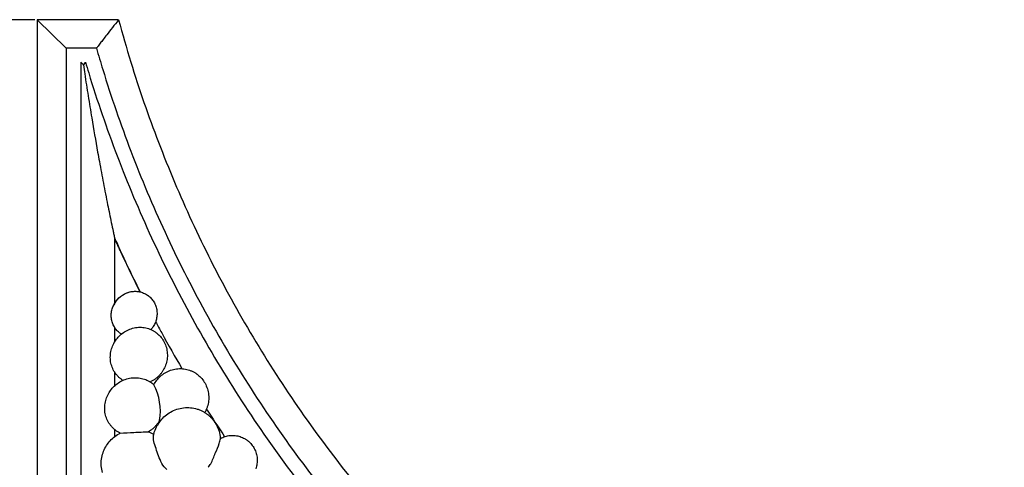
# Model space of a CAD drawing. Units: millimetres. Extents: x -159 to 2685, y -756 to 401.
# Drawn here: x -4 to 200, y 108 to 200 of the extents above; entities that cross this region are included whole.
import ezdxf

# ---------------------------------------------------------------- set-up
doc = ezdxf.new("R2010")
doc.units = ezdxf.units.MM
doc.header["$MEASUREMENT"] = 0
doc.layers.add('контур', color=7, linetype='Continuous', true_color=0xe6e6e6)
doc.styles.add('Arial Black', font='txt')
doc.dimstyles.new('Default', dxfattribs={"dimtxt": 10, "dimasz": 5, "dimexe": 0.5, "dimexo": 0.5, "dimgap": 0.25, "dimtad": 1, "dimtoh": 1, "dimdec": 0, "dimzin": 1, "dimdsep": 46, "dimtxsty": 'Arial Black', "dimcen": 0.5, "dimazin": 0, "dimtfac": 1, "dimtdec": 4, "dimtix": 1, "dimtmove": 1, "dimatfit": 3, "dimfxl": 1, "dimtolj": 1, "dimtzin": 1, "dimarcsym": 0})

# ---------------------------------------------------------------- blocks, each defined once
blk = doc.blocks.new('*D12')
at = {"layer": 'Defpoints', "color": 0, "transparency": 16777216}
for p in [(0, 200.08), (-28.9, 0), (0, 0)]:
    blk.add_point(p, dxfattribs=at)
at = {"layer": 'контур', "color": 0, "lineweight": -2, "transparency": 16777216}
for p, q in [((-0.5, 200.08), (-29.4, 200.08)), ((-28.9, 195.08), (-28.9, 5)), ((-0.5, 0), (-29.4, 0))]:
    blk.add_line(p, q, dxfattribs=at)
at = {"layer": 'контур', "color": 0, "transparency": 16777216}
for points in [[(-28.07, 195.08), (-29.73, 195.08), (-28.9, 200.08)], [(-29.73, 5), (-28.07, 5), (-28.9, 0)]]:
    blk.add_solid(points, dxfattribs=at)
at = {"layer": 'контур', "color": 0, "transparency": 16777216, "insert": (-34.32, 100.04), "char_height": 10, "attachment_point": 5, "rotation": 90, "style": 'Arial Black'}
blk.add_mtext('\\A1;200', dxfattribs=at)

msp = doc.modelspace()

# ---------------------------------------------------------------- linework, layer by layer
at = {"layer": 'контур'}
for p, q in [((0, 200.08), (6, 194.21)), ((16.83, 200.08), (0, 200.08)), ((0, 200.08), (0, 0)), ((12.25, 194.21), (6, 194.21)), ((6, 194.21), (6, 6)), ((9, 191.28), (9.56, 190.73)), ((9, 191.28), (9, 9)), ((16, 154.99), (16, 141.47)), ((16, 154.99), (16, 141.45)), ((16, 136.53), (16, 133.48)), ((23.49, 136.03), (23.49, 136.03)), ((16, 127.27), (16, 124.42)), ((16, 115.42), (16, 113.9))]:
    msp.add_line(p, q, dxfattribs=at)
msp.add_arc((13.92, 119.22), 11.56, 350.3263, 28.0262, dxfattribs=at)
for points, knots in [([(16.84, 200.09), (15.97, 198.98), (15.13, 197.91), (14.4, 196.97), (13.88, 196.3), (13.41, 195.7), (13.05, 195.23), (12.8, 194.91), (12.6, 194.65), (12.39, 194.39), (12.34, 194.32), (12.29, 194.26), (12.28, 194.24), (12.26, 194.22), (12.25, 194.21), (12.25, 194.21)], [0, 0, 0, 0, 4.306742, 4.306742, 4.306742, 7.379666, 7.379666, 7.379666, 9.464902, 9.464902, 10.506176, 10.506176, 11.026446, 11.026446, 11.546721, 11.546721, 11.546721, 11.546721]), ([(16.84, 200.09), (17.63, 197.15), (20.09, 188.61), (24.93, 174.62), (31.85, 158.26), (39.97, 142.22), (49.28, 126.64), (59.74, 111.63), (71.29, 97.33), (83.85, 83.85), (97.33, 71.29), (111.63, 59.74), (126.64, 49.28), (142.22, 39.97), (158.26, 31.85), (174.62, 24.93), (188.61, 20.09), (197.15, 17.63), (200.09, 16.84)], [8.087184, 8.087184, 8.087184, 8.087184, 17.219645, 34.726989, 52.488691, 70.468073, 88.625475, 106.918723, 125.30367, 143.73481, 162.165951, 180.550897, 198.844145, 217.001548, 234.980929, 252.742632, 270.249976, 279.3826, 279.3826, 279.3826, 279.3826]), ([(12.25, 194.21), (12.68, 192.75), (14.81, 185.56), (19.22, 172.74), (26.28, 156), (34.58, 139.59), (44.09, 123.63), (54.77, 108.27), (66.56, 93.62), (79.4, 79.82), (93.18, 66.95), (107.8, 55.12), (123.14, 44.41), (139.07, 34.86), (155.47, 26.53), (172.19, 19.43), (185.19, 14.93), (192.56, 12.73), (194.21, 12.25)], [12.752616, 12.752616, 12.752616, 12.752616, 17.219645, 34.726989, 52.488691, 70.468073, 88.625475, 106.918723, 125.30367, 143.73481, 162.165951, 180.550897, 198.844145, 217.001548, 234.980929, 252.742632, 270.249976, 275.292638, 275.292638, 275.292638, 275.292638]), ([(9.56, 190.73), (9.65, 190.11), (9.74, 189.48), (9.83, 188.88), (10.05, 187.4), (10.3, 185.84), (10.77, 182.84), (11.02, 181.3), (11.28, 179.79), (11.67, 177.46), (12.08, 175.07), (12.5, 172.74), (12.62, 172.08), (12.74, 171.42), (12.86, 170.76), (13.14, 169.28), (13.42, 167.77), (13.98, 164.83), (14.28, 163.31), (14.57, 161.86), (14.82, 160.66), (15.09, 159.34), (15.45, 157.57), (15.59, 156.91), (15.77, 156.06), (15.84, 155.75), (15.92, 155.37), (15.94, 155.25), (15.98, 155.1), (15.98, 155.06), (16, 155.01), (16, 154.99), (16, 154.99)], [4.639766, 4.639766, 4.639766, 4.639766, 6.543027, 6.543027, 6.543027, 11.144565, 11.144565, 15.802183, 15.802183, 15.802183, 22.969098, 22.969098, 22.969098, 24.984455, 24.984455, 24.984455, 29.546417, 29.546417, 34.074998, 34.074998, 34.074998, 37.927706, 37.927706, 39.89406, 39.89406, 40.908834, 40.908834, 41.435162, 41.435162, 41.70379, 41.70379, 41.97463, 41.97463, 41.97463, 41.97463]), ([(9.57, 190.72), (9.58, 190.75), (9.6, 190.77), (9.61, 190.79), (9.73, 190.94), (9.83, 191.06), (9.92, 191.19), (9.95, 191.22), (9.97, 191.26), (9.98, 191.26), (9.99, 191.27), (9.99, 191.27), (9.99, 191.28), (9.99, 191.28), (9.99, 191.28)], [0, 0, 0, 0, 0.130351, 0.130351, 0.130351, 1.102927, 1.102927, 1.588619, 1.588619, 1.831287, 1.831287, 1.952595, 1.952595, 2.073902, 2.073902, 2.073902, 2.073902]), ([(9.99, 191.28), (10.21, 190.55), (12.17, 184.04), (16.37, 171.81), (23.5, 154.87), (31.88, 138.27), (41.49, 122.13), (52.28, 106.59), (64.2, 91.77), (77.17, 77.8), (91.1, 64.78), (105.88, 52.81), (121.39, 41.97), (137.49, 32.31), (154.07, 23.87), (170.98, 16.69), (183.48, 12.35), (190.26, 10.29), (191.28, 9.99)], [15.009834, 15.009834, 15.009834, 15.009834, 17.219645, 34.726989, 52.488691, 70.468073, 88.625475, 106.918723, 125.30367, 143.73481, 162.165951, 180.550897, 198.844145, 217.001548, 234.980929, 252.742632, 270.249976, 273.313549, 273.313549, 273.313549, 273.313549]), ([(21.29, 143.86), (20.64, 145.16), (19.32, 147.83), (17.56, 151.54), (16.46, 153.96), (16, 154.99)], [0, 0, 0, 0, 4.353477, 8.945067, 12.323846, 12.323846, 12.323846, 12.323846]), ([(16, 154.99), (16.39, 154.12), (18.09, 150.38), (19.88, 146.67), (21.3, 143.84)], [49.806699, 49.806699, 49.806699, 49.806699, 52.488691, 61.435074, 61.435074, 61.435074, 61.435074]), ([(16, 141.47), (16.1, 141.63), (16.53, 142.29), (17.54, 143.24), (19.01, 143.88), (20.28, 144), (20.99, 143.92), (21.29, 143.86)], [0, 0, 0, 0, 0.567147, 2.377601, 4.074413, 5.257206, 6.181495, 6.181495, 6.181495, 6.181495]), ([(24.49, 137.68), (24.91, 136.91), (26.67, 133.64), (28.51, 130.41), (29.94, 127.98)], [67.970387, 67.970387, 67.970387, 67.970387, 70.468073, 78.458672, 78.458672, 78.458672, 78.458672]), ([(35.03, 119.65), (35.22, 119.36), (36.45, 117.44), (37.7, 115.53), (38.78, 113.92)], [87.652153, 87.652153, 87.652153, 87.652153, 88.625475, 94.104536, 94.104536, 94.104536, 94.104536]), ([(17.18, 114.66), (18.11, 114.71), (20.07, 114.82), (22.03, 114.9), (23.05, 114.94)], [0, 0, 0, 0, 2.811278, 5.880423, 5.880423, 5.880423, 5.880423]), ([(26.82, 107.13), (26.62, 107.29), (25.99, 107.87), (25.18, 109.66), (24.51, 111.64), (23.97, 113.4), (24.05, 114.13), (24.1, 114.38)], [0, 0, 0, 0, 0.796886, 2.528857, 5.766871, 7.163912, 7.937245, 7.937245, 7.937245, 7.937245]), ([(35.38, 107.6), (35.56, 107.84), (36.2, 108.73), (36.74, 110.49), (37.63, 112.14), (37.83, 113.18), (37.89, 113.51)], [0, 0, 0, 0, 0.897099, 3.292515, 5.454743, 6.460693, 6.460693, 6.460693, 6.460693])]:
    msp.add_open_spline(points, degree=3, knots=knots, dxfattribs=at)
for points in [[(16.91, 142.6), (17.13, 142.81), (17.38, 143), (17.64, 143.18)], [(17.64, 143.18), (17.91, 143.35), (18.2, 143.5), (18.51, 143.62)], [(18.51, 143.62), (18.81, 143.74), (19.13, 143.83), (19.46, 143.89)], [(19.46, 143.89), (19.78, 143.95), (20.11, 143.97), (20.43, 143.96)], [(20.43, 143.96), (20.75, 143.95), (21.07, 143.9), (21.37, 143.82)], [(21.37, 143.82), (21.52, 143.79), (21.67, 143.74), (21.81, 143.69)], [(21.81, 143.69), (21.95, 143.64), (22.09, 143.58), (22.22, 143.52)], [(22.22, 143.52), (22.36, 143.45), (22.48, 143.38), (22.61, 143.31)], [(22.61, 143.31), (22.67, 143.27), (22.73, 143.23), (22.78, 143.19)], [(22.78, 143.19), (22.81, 143.17), (22.84, 143.15), (22.87, 143.13)], [(22.87, 143.13), (22.9, 143.11), (22.93, 143.09), (22.95, 143.07)], [(22.95, 143.07), (23.06, 142.99), (23.17, 142.9), (23.28, 142.81)], [(23.28, 142.81), (23.39, 142.71), (23.49, 142.61), (23.59, 142.5)], [(15.51, 140.31), (15.6, 140.62), (15.71, 140.91), (15.85, 141.18)], [(15.85, 141.18), (15.99, 141.45), (16.15, 141.71), (16.32, 141.94)], [(16.32, 141.94), (16.15, 141.71), (15.99, 141.45), (15.85, 141.18)], [(16.31, 141.94), (16.31, 141.94), (16.31, 141.94), (16.32, 141.94)], [(16.32, 141.94), (16.31, 141.94), (16.31, 141.94), (16.31, 141.94)], [(16.32, 141.94), (16.31, 141.94), (16.31, 141.94), (16.31, 141.94)], [(16.31, 141.94), (16.31, 141.94), (16.31, 141.94), (16.32, 141.94)], [(16.32, 141.94), (16.49, 142.16), (16.68, 142.39), (16.91, 142.6)], [(23.59, 142.5), (23.79, 142.28), (23.97, 142.03), (24.13, 141.76)], [(24.13, 141.76), (24.29, 141.5), (24.43, 141.2), (24.53, 140.9)], [(24.53, 140.9), (24.64, 140.59), (24.71, 140.27), (24.75, 139.94)], [(15.35, 138.39), (15.31, 138.71), (15.31, 139.04), (15.33, 139.37)], [(15.33, 139.37), (15.36, 139.69), (15.42, 140.01), (15.51, 140.31)], [(24.77, 138.95), (24.74, 138.62), (24.68, 138.3), (24.59, 137.99)], [(24.75, 139.94), (24.79, 139.61), (24.8, 139.28), (24.77, 138.95)], [(15.56, 137.45), (15.46, 137.75), (15.39, 138.07), (15.35, 138.39)], [(15.96, 136.6), (15.8, 136.87), (15.67, 137.15), (15.56, 137.45)], [(16.21, 136.22), (16.12, 136.34), (16.03, 136.47), (15.96, 136.6)], [(20.35, 136.45), (20.75, 136.52), (21.16, 136.54), (21.56, 136.52)], [(21.56, 136.52), (21.96, 136.5), (22.36, 136.43), (22.73, 136.33)], [(23.9, 136.54), (23.86, 136.48), (23.82, 136.42), (23.77, 136.36)], [(24.02, 136.72), (23.98, 136.66), (23.94, 136.6), (23.9, 136.54)], [(24.24, 137.12), (24.17, 136.98), (24.1, 136.85), (24.02, 136.72)], [(24.44, 137.54), (24.38, 137.39), (24.31, 137.25), (24.24, 137.12)], [(24.59, 137.99), (24.55, 137.83), (24.49, 137.68), (24.44, 137.54)], [(16.49, 135.88), (16.39, 135.99), (16.3, 136.1), (16.21, 136.22)], [(16.41, 134.08), (16.62, 134.36), (16.87, 134.64), (17.15, 134.89)], [(16.79, 135.58), (16.69, 135.67), (16.59, 135.78), (16.49, 135.88)], [(16.95, 135.44), (16.9, 135.49), (16.85, 135.53), (16.79, 135.58)], [(17.11, 135.32), (17.06, 135.36), (17.01, 135.4), (16.95, 135.44)], [(17.28, 135.2), (17.23, 135.24), (17.17, 135.27), (17.11, 135.32)], [(17.15, 134.89), (17.43, 135.15), (17.74, 135.39), (18.08, 135.6)], [(17.41, 135.12), (17.36, 135.14), (17.32, 135.17), (17.28, 135.2)], [(18.08, 135.6), (18.42, 135.81), (18.78, 135.99), (19.16, 136.14)], [(19.16, 136.14), (19.54, 136.28), (19.94, 136.39), (20.35, 136.45)], [(22.73, 136.33), (22.92, 136.28), (23.1, 136.22), (23.28, 136.16)], [(23.28, 136.16), (23.45, 136.09), (23.62, 136.01), (23.79, 135.93)], [(23.64, 136.19), (23.59, 136.14), (23.54, 136.08), (23.49, 136.03)], [(23.77, 136.36), (23.73, 136.31), (23.68, 136.25), (23.64, 136.19)], [(23.79, 135.93), (23.87, 135.89), (23.95, 135.85), (24.03, 135.8)], [(24.03, 135.8), (24.11, 135.76), (24.19, 135.71), (24.26, 135.66)], [(24.26, 135.66), (24.34, 135.62), (24.41, 135.57), (24.48, 135.52)], [(24.48, 135.52), (24.52, 135.49), (24.55, 135.47), (24.59, 135.44)], [(24.59, 135.44), (24.62, 135.42), (24.66, 135.39), (24.69, 135.36)], [(24.69, 135.36), (24.83, 135.26), (24.96, 135.15), (25.09, 135.02)], [(25.09, 135.02), (25.23, 134.9), (25.35, 134.77), (25.48, 134.63)], [(25.48, 134.63), (25.72, 134.36), (25.95, 134.05), (26.14, 133.71)], [(15.38, 132.08), (15.5, 132.46), (15.64, 132.82), (15.82, 133.15)], [(15.82, 133.15), (15.99, 133.49), (16.19, 133.8), (16.41, 134.08)], [(26.14, 133.71), (26.34, 133.37), (26.5, 133), (26.63, 132.62)], [(26.63, 132.62), (26.76, 132.23), (26.84, 131.83), (26.89, 131.42)], [(15.15, 129.7), (15.11, 130.1), (15.11, 130.51), (15.15, 130.91)], [(15.15, 130.91), (15.19, 131.31), (15.27, 131.71), (15.38, 132.08)], [(26.89, 131.42), (26.93, 131.01), (26.94, 130.59), (26.9, 130.19)], [(15.41, 128.53), (15.28, 128.91), (15.2, 129.3), (15.15, 129.7)], [(15.88, 127.47), (15.69, 127.8), (15.53, 128.16), (15.41, 128.53)], [(26.46, 128.44), (26.39, 128.26), (26.3, 128.08), (26.22, 127.92)], [(26.66, 129), (26.6, 128.8), (26.54, 128.62), (26.46, 128.44)], [(26.9, 130.19), (26.86, 129.78), (26.78, 129.38), (26.66, 129)], [(16.19, 127), (16.08, 127.15), (15.98, 127.3), (15.88, 127.47)], [(16.53, 126.57), (16.41, 126.7), (16.3, 126.84), (16.19, 127)], [(16.91, 126.18), (16.78, 126.3), (16.65, 126.43), (16.53, 126.57)], [(24.75, 125.6), (24.97, 125.88), (25.23, 126.16), (25.52, 126.42)], [(25.26, 126.58), (25.13, 126.45), (25, 126.32), (24.86, 126.19)], [(25.44, 126.79), (25.38, 126.72), (25.32, 126.65), (25.26, 126.58)], [(25.61, 126.99), (25.56, 126.92), (25.5, 126.85), (25.44, 126.79)], [(25.52, 126.42), (25.81, 126.67), (26.13, 126.91), (26.48, 127.12)], [(25.78, 127.21), (25.72, 127.14), (25.67, 127.06), (25.61, 126.99)], [(25.93, 127.43), (25.88, 127.36), (25.83, 127.28), (25.78, 127.21)], [(26.22, 127.92), (26.13, 127.75), (26.03, 127.59), (25.93, 127.43)], [(26.48, 127.12), (26.83, 127.33), (27.2, 127.5), (27.6, 127.64)], [(27.6, 127.64), (27.99, 127.78), (28.4, 127.88), (28.81, 127.94)], [(28.81, 127.94), (29.23, 127.99), (29.65, 128), (30.06, 127.97)], [(30.06, 127.97), (30.47, 127.94), (30.87, 127.86), (31.26, 127.75)], [(31.26, 127.75), (31.45, 127.69), (31.63, 127.62), (31.81, 127.55)], [(31.81, 127.55), (31.99, 127.48), (32.17, 127.39), (32.34, 127.3)], [(32.34, 127.3), (32.42, 127.26), (32.5, 127.21), (32.58, 127.16)], [(32.58, 127.16), (32.66, 127.12), (32.74, 127.07), (32.82, 127.02)], [(32.82, 127.02), (32.89, 126.97), (32.97, 126.91), (33.04, 126.86)], [(33.04, 126.86), (33.08, 126.83), (33.11, 126.81), (33.15, 126.78)], [(33.15, 126.78), (33.19, 126.75), (33.22, 126.72), (33.26, 126.69)], [(33.26, 126.69), (33.39, 126.58), (33.53, 126.46), (33.66, 126.33)], [(33.66, 126.33), (33.8, 126.2), (33.92, 126.07), (34.05, 125.92)], [(15.34, 123.71), (15.57, 124), (15.83, 124.27), (16.12, 124.53)], [(16.12, 124.53), (16.41, 124.78), (16.73, 125.02), (17.08, 125.23)], [(17.1, 126.01), (17.04, 126.07), (16.97, 126.12), (16.91, 126.18)], [(17.08, 125.23), (17.43, 125.44), (17.81, 125.62), (18.21, 125.76)], [(17.3, 125.85), (17.23, 125.9), (17.17, 125.95), (17.1, 126.01)], [(17.51, 125.7), (17.44, 125.75), (17.37, 125.8), (17.3, 125.85)], [(17.73, 125.55), (17.65, 125.6), (17.58, 125.65), (17.51, 125.7)], [(18.21, 125.76), (18.6, 125.9), (19.01, 126), (19.43, 126.06)], [(19.43, 126.06), (19.85, 126.12), (20.27, 126.13), (20.68, 126.1)], [(20.68, 126.1), (21.09, 126.08), (21.5, 126), (21.88, 125.9)], [(21.88, 125.9), (22.07, 125.84), (22.26, 125.78), (22.44, 125.71)], [(22.44, 125.71), (22.62, 125.63), (22.79, 125.55), (22.96, 125.47)], [(22.96, 125.47), (23.04, 125.42), (23.13, 125.38), (23.21, 125.33)], [(23.21, 125.33), (23.29, 125.29), (23.36, 125.24), (23.44, 125.19)], [(23.92, 125.51), (23.74, 125.41), (23.56, 125.31), (23.38, 125.22)], [(23.44, 125.19), (23.52, 125.14), (23.59, 125.09), (23.67, 125.04)], [(23.67, 125.04), (23.7, 125.01), (23.74, 124.98), (23.77, 124.96)], [(23.77, 124.96), (23.81, 124.93), (23.85, 124.9), (23.88, 124.88)], [(23.88, 124.88), (23.97, 124.81), (24.05, 124.74), (24.13, 124.66)], [(24.41, 125.83), (24.25, 125.72), (24.09, 125.61), (23.92, 125.51)], [(24.13, 124.66), (24.31, 125), (24.52, 125.31), (24.75, 125.6)], [(24.13, 124.66), (24.13, 124.66), (24.13, 124.66), (24.13, 124.66)], [(24.86, 126.19), (24.72, 126.07), (24.57, 125.95), (24.41, 125.83)], [(24.74, 125.6), (24.74, 125.6), (24.74, 125.6), (24.75, 125.6)], [(24.75, 125.6), (24.74, 125.6), (24.74, 125.6), (24.74, 125.6)], [(34.05, 125.92), (34.3, 125.63), (34.52, 125.3), (34.72, 124.95)], [(34.72, 124.95), (34.91, 124.6), (35.08, 124.21), (35.2, 123.81)], [(14.25, 121.7), (14.38, 122.08), (14.54, 122.44), (14.72, 122.78)], [(14.72, 122.78), (14.91, 123.12), (15.12, 123.43), (15.34, 123.71)], [(15.34, 123.71), (15.34, 123.71), (15.34, 123.71), (15.34, 123.71)], [(35.2, 123.81), (35.33, 123.41), (35.41, 123), (35.45, 122.57)], [(35.45, 122.57), (35.49, 122.15), (35.49, 121.72), (35.45, 121.3)], [(13.98, 119.28), (13.94, 119.69), (13.95, 120.1), (13.99, 120.51)], [(13.99, 120.51), (14.04, 120.91), (14.13, 121.31), (14.25, 121.7)], [(35.45, 121.3), (35.4, 120.88), (35.31, 120.47), (35.19, 120.08)], [(14.22, 118.08), (14.1, 118.47), (14.02, 118.87), (13.98, 119.28)], [(25.55, 117.28), (25.81, 117.61), (26.12, 117.92), (26.46, 118.21)], [(26.46, 118.21), (26.8, 118.5), (27.17, 118.77), (27.58, 119)], [(27.58, 119), (27.98, 119.23), (28.42, 119.43), (28.88, 119.58)], [(28.88, 119.58), (29.33, 119.73), (29.81, 119.84), (30.29, 119.9)], [(30.29, 119.9), (30.77, 119.95), (31.26, 119.96), (31.73, 119.91)], [(31.73, 119.91), (32.21, 119.87), (32.67, 119.77), (33.11, 119.63)], [(33.11, 119.63), (33.33, 119.56), (33.55, 119.49), (33.75, 119.4)], [(33.75, 119.4), (33.96, 119.31), (34.16, 119.21), (34.35, 119.1)], [(34.35, 119.1), (34.45, 119.05), (34.54, 119), (34.64, 118.94)], [(34.64, 118.94), (34.73, 118.88), (34.82, 118.82), (34.91, 118.76)], [(34.72, 118.98), (34.7, 118.96), (34.69, 118.93), (34.67, 118.91)], [(34.97, 119.51), (34.9, 119.33), (34.81, 119.15), (34.72, 118.98)], [(34.91, 118.76), (34.99, 118.7), (35.08, 118.64), (35.16, 118.58)], [(35.19, 120.08), (35.12, 119.89), (35.05, 119.7), (34.97, 119.51)], [(35.16, 118.58), (35.2, 118.55), (35.25, 118.52), (35.29, 118.48)], [(35.29, 118.48), (35.33, 118.45), (35.37, 118.42), (35.41, 118.39)], [(35.41, 118.39), (35.57, 118.25), (35.72, 118.11), (35.87, 117.96)], [(14.69, 117), (14.5, 117.33), (14.34, 117.7), (14.22, 118.08)], [(14.99, 116.51), (14.88, 116.66), (14.78, 116.83), (14.69, 117)], [(15.34, 116.07), (15.22, 116.21), (15.1, 116.35), (14.99, 116.51)], [(24.27, 114.97), (24.42, 115.41), (24.6, 115.83), (24.82, 116.22)], [(24.5, 116.13), (24.44, 116.06), (24.37, 115.99), (24.31, 115.93)], [(24.68, 116.34), (24.62, 116.27), (24.56, 116.2), (24.5, 116.13)], [(24.85, 116.55), (24.79, 116.48), (24.74, 116.41), (24.68, 116.34)], [(25.56, 117.28), (25.29, 116.96), (25.04, 116.6), (24.83, 116.21)], [(25.01, 116.78), (24.96, 116.7), (24.9, 116.63), (24.85, 116.55)], [(25.31, 117.27), (25.22, 117.1), (25.12, 116.94), (25.01, 116.78)], [(25.32, 117.28), (25.32, 117.28), (25.32, 117.27), (25.31, 117.27)], [(25.35, 117.26), (25.34, 117.27), (25.33, 117.27), (25.32, 117.28)], [(25.46, 117.16), (25.42, 117.19), (25.38, 117.23), (25.35, 117.26)], [(25.56, 117.28), (25.55, 117.28), (25.55, 117.28), (25.55, 117.28)], [(25.55, 117.28), (25.55, 117.28), (25.55, 117.28), (25.56, 117.28)], [(25.56, 117.28), (25.55, 117.28), (25.55, 117.28), (25.55, 117.28)], [(25.55, 117.28), (25.55, 117.28), (25.55, 117.28), (25.56, 117.28)], [(35.87, 117.96), (36.02, 117.81), (36.17, 117.65), (36.31, 117.48)], [(36.31, 117.48), (36.45, 117.31), (36.59, 117.13), (36.71, 116.94)], [(36.71, 116.94), (36.84, 116.75), (36.96, 116.56), (37.07, 116.35)], [(37.07, 116.35), (37.29, 115.94), (37.47, 115.5), (37.61, 115.03)], [(15.72, 115.67), (15.59, 115.79), (15.46, 115.93), (15.34, 116.07)], [(15.91, 115.49), (15.85, 115.55), (15.78, 115.61), (15.72, 115.67)], [(15.81, 113.75), (16.14, 114.03), (16.52, 114.29), (16.92, 114.52)], [(16.12, 115.32), (16.05, 115.38), (15.98, 115.43), (15.91, 115.49)], [(16.33, 115.16), (16.26, 115.21), (16.19, 115.27), (16.12, 115.32)], [(16.55, 115.01), (16.47, 115.06), (16.4, 115.11), (16.33, 115.16)], [(17.03, 114.73), (16.86, 114.82), (16.7, 114.91), (16.55, 115.01)], [(16.92, 114.52), (17, 114.57), (17.09, 114.61), (17.18, 114.66)], [(17.18, 114.66), (17.12, 114.68), (17.07, 114.71), (17.03, 114.73)], [(23.42, 115.18), (23.3, 115.09), (23.18, 115.01), (23.05, 114.94)], [(23.05, 114.94), (23.25, 114.85), (23.44, 114.76), (23.62, 114.67)], [(23.89, 115.54), (23.74, 115.41), (23.58, 115.29), (23.42, 115.18)], [(23.62, 114.67), (23.71, 114.61), (23.81, 114.56), (23.9, 114.51)], [(24.31, 115.93), (24.18, 115.79), (24.04, 115.66), (23.89, 115.54)], [(23.9, 114.51), (23.96, 114.47), (24.03, 114.42), (24.1, 114.38)], [(24.09, 114.37), (24.14, 114.58), (24.2, 114.78), (24.27, 114.97)], [(37.61, 115.03), (37.75, 114.57), (37.84, 114.09), (37.88, 113.6)], [(38.88, 113.96), (39.22, 114.06), (39.57, 114.13), (39.92, 114.17)], [(39.92, 114.17), (40.27, 114.2), (40.63, 114.2), (40.98, 114.16)], [(40.98, 114.16), (41.33, 114.12), (41.67, 114.05), (41.99, 113.94)], [(14.17, 111.81), (14.39, 112.18), (14.64, 112.53), (14.9, 112.85)], [(14.9, 112.85), (15.17, 113.16), (15.47, 113.46), (15.81, 113.75)], [(37.88, 113.6), (37.88, 113.57), (37.88, 113.54), (37.89, 113.51)], [(37.88, 113.51), (37.89, 113.52), (37.91, 113.53), (37.93, 113.54)], [(37.93, 113.54), (38.23, 113.71), (38.55, 113.85), (38.88, 113.96)], [(41.99, 113.94), (42.15, 113.88), (42.31, 113.82), (42.46, 113.75)], [(42.46, 113.75), (42.62, 113.68), (42.76, 113.61), (42.91, 113.53)], [(42.91, 113.53), (42.98, 113.49), (43.05, 113.45), (43.11, 113.4)], [(43.11, 113.4), (43.18, 113.36), (43.25, 113.31), (43.31, 113.27)], [(43.31, 113.27), (43.38, 113.22), (43.44, 113.18), (43.5, 113.13)], [(43.5, 113.13), (43.53, 113.1), (43.56, 113.08), (43.59, 113.06)], [(43.59, 113.06), (43.62, 113.03), (43.65, 113.01), (43.68, 112.98)], [(43.68, 112.98), (43.8, 112.88), (43.92, 112.78), (44.03, 112.66)], [(44.03, 112.66), (44.14, 112.55), (44.25, 112.43), (44.35, 112.3)], [(44.35, 112.3), (44.56, 112.04), (44.75, 111.76), (44.91, 111.45)], [(13.29, 109.26), (13.36, 109.72), (13.47, 110.17), (13.62, 110.6)], [(13.62, 110.6), (13.77, 111.02), (13.96, 111.43), (14.17, 111.81)], [(44.91, 111.45), (45.07, 111.15), (45.21, 110.82), (45.31, 110.47)], [(45.31, 110.47), (45.41, 110.13), (45.47, 109.77), (45.5, 109.41)], [(13.25, 107.88), (13.22, 108.34), (13.23, 108.8), (13.29, 109.26)], [(45.47, 108.33), (45.42, 107.98), (45.34, 107.63), (45.22, 107.3)], [(45.5, 109.41), (45.53, 109.05), (45.52, 108.68), (45.47, 108.33)], [(13.49, 106.52), (13.37, 106.96), (13.28, 107.42), (13.25, 107.88)]]:
    msp.add_open_spline(points, degree=3, dxfattribs=at)

# ---------------------------------------------------------------- dimensions: what is measured, and where the dimension line sits
dim = msp.add_linear_dim(base=(-28.9, 0), p1=(0, 200.08), p2=(0, 0), angle=90, dimstyle='Default', dxfattribs=at)
dim.commit()
dim.dimension.update_dxf_attribs({"geometry": '*D12', "text_midpoint": (-34.32, 100.04)})

doc.saveas('drawing.dxf')
